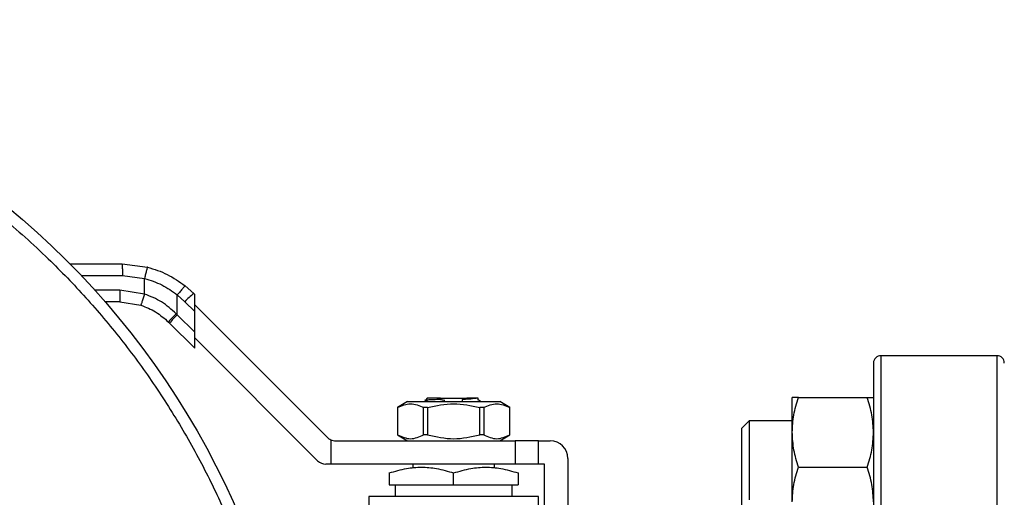
# Model space of a CAD drawing. Extents: x 0.4 to 10.6, y 0.4 to 8.1.
# Drawn here: x 3.2 to 3.4, y 3.4 to 3.5 of the extents above; entities that cross this region are included whole.
import ezdxf

# ---------------------------------------------------------------- set-up
doc = ezdxf.new("R2010")
doc.units = 0
doc.linetypes.add('SLD-SOLID', pattern=[0])
doc.layers.get('0').update_dxf_attribs({"linetype": 'CONTINUOUS'})

msp = doc.modelspace()

# ---------------------------------------------------------------- linework, layer by layer
at = {"color": 7, "linetype": 'SLD-SOLID'}
for p, q in [((3.253002693990335, 3.461598341366418), (3.263062536635318, 3.461598341366418)), ((3.263062536635318, 3.461598341366418), (3.267883741130828, 3.460989857729006)), ((3.263072291951195, 3.459348618022081), (3.267334459857124, 3.458810684426811)), ((3.267334660997658, 3.455796006871672), (3.267334459857124, 3.458810684426811)), ((3.267334660997658, 3.455796006871672), (3.262606349905225, 3.456536472222514)), ((3.276783170514336, 3.455915082067533), (3.275147093414438, 3.457375881954154)), ((3.262596661636192, 3.454286748878177), (3.259763496650871, 3.454286748878177)), ((3.262596661636192, 3.454286748878177), (3.266637038580461, 3.453654061329895)), ((3.27362975627618, 3.4517937292968), (3.273630024463558, 3.455615533527943)), ((3.273630024463558, 3.455615533527943), (3.275076191376362, 3.454324295111106)), ((3.275076191376362, 3.454324295111106), (3.276985450844244, 3.452415018881514)), ((3.276985450844244, 3.455712818499337), (3.276783170514336, 3.455915082067533)), ((3.276985450844244, 3.452415018881514), (3.276985450844244, 3.455712818499337)), ((3.276985450844244, 3.453724326422948), (3.302479510620404, 3.428230266646788)), ((3.276985450844244, 3.448438034728736), (3.276985450844244, 3.452415018881514)), ((3.272155195024723, 3.450202925578662), (3.27194272357445, 3.450415413790647)), ((3.27362975627618, 3.4517937292968), (3.273421307636577, 3.452006351602474)), ((3.276985450844244, 3.448438034728736), (3.27362975627618, 3.4517937292968)), ((3.272155195024723, 3.450202925578662), (3.276985450844244, 3.445372669759142)), ((3.276985450844244, 3.445372669759142), (3.276985450844244, 3.448438034728736)), ((3.300615775959949, 3.423730836719825), (3.276985450844244, 3.447361161835531)), ((3.431181175085888, 3.443938051665306), (3.408895457675254, 3.443938051665306)), ((3.321184608061331, 3.435477611496271), (3.321822257076108, 3.435107898433894)), ((3.321698622694819, 3.435782808732511), (3.321323730263704, 3.435407933063106)), ((3.321361645254278, 3.435393266565868), (3.321323730263704, 3.435407933063106)), ((3.32384552970309, 3.435575298748732), (3.324235172439999, 3.435782808732511)), ((3.324235172439999, 3.435782808732511), (3.329285777714023, 3.435782808732511)), ((3.328452854764592, 3.435087180958939), (3.328467336883008, 3.435509894551906)), ((3.328467973828031, 3.435509877790194), (3.329320843213706, 3.435765024557003)), ((3.329285777714023, 3.435782808732511), (3.329320642073172, 3.435765125127269)), ((3.329753898782439, 3.435782808732511), (3.329285777714023, 3.435782808732511)), ((3.329320843213706, 3.435765024557003), (3.329753898782439, 3.435782808732511)), ((3.331471370751581, 3.435407916301395), (3.331471370751581, 3.435834870607278)), ((3.391841891631886, 3.429205898804774), (3.391841891631886, 3.435902336494573)), ((3.393038107908332, 3.435902336494573), (3.406270691044402, 3.435902336494573)), ((3.3179101407454, 3.435107898433894), (3.315961826490588, 3.433983036761725)), ((3.315961826490588, 3.433983036761725), (3.315961826490588, 3.428696208692758)), ((3.315970542580375, 3.433983036761725), (3.315961826490588, 3.433983036761725)), ((3.315970542580375, 3.433983036761725), (3.315970542580375, 3.428696208692758)), ((3.3179101407454, 3.435107898433894), (3.335610809408622, 3.435107898433894)), ((3.321741298011354, 3.433983036761725), (3.320989736407744, 3.433983036761725)), ((3.320989736407744, 3.428696208692758), (3.320989736407744, 3.433983036761725)), ((3.321741298011354, 3.433983036761725), (3.321741298011354, 3.428696208692758)), ((3.332531213746279, 3.433983036761725), (3.331779685666091, 3.433983036761725)), ((3.331779685666091, 3.428696208692758), (3.331779685666091, 3.433983036761725)), ((3.332531213746279, 3.433983036761725), (3.332531213746279, 3.428696208692758)), ((3.337559123663435, 3.433983036761725), (3.335610809408622, 3.435107898433894)), ((3.337559123663435, 3.433983036761725), (3.337550407573648, 3.433983036761725)), ((3.337550407573648, 3.428696208692758), (3.337550407573648, 3.433983036761725)), ((3.337559123663435, 3.428696208692758), (3.337559123663435, 3.433983036761725)), ((3.383574311711103, 3.431438039114136), (3.382145744594985, 3.430009471998018)), ((3.382145744594985, 3.417206173045678), (3.382145744594985, 3.430009471998018)), ((3.391841891631886, 3.431438039114136), (3.383574311711103, 3.431438039114136)), ((3.383574311711103, 3.431438039114136), (3.383574311711103, 3.416196028524477)), ((3.303138447008314, 3.427773409448251), (3.303138447008314, 3.423071900331914)), ((3.315961826490588, 3.428696208692758), (3.3179101407454, 3.427571347020589)), ((3.315970542580375, 3.428696208692758), (3.315961826490588, 3.428696208692758)), ((3.321741298011354, 3.428696208692758), (3.320989736407744, 3.428696208692758)), ((3.332531213746279, 3.428696208692758), (3.331779685666091, 3.428696208692758)), ((3.335610809408622, 3.427571347020589), (3.337559123663435, 3.428696208692758)), ((3.337559123663435, 3.428696208692758), (3.337550407573648, 3.428696208692758)), ((3.391841891631886, 3.415813040186886), (3.391841891631886, 3.429205898804774)), ((3.30407029757683, 3.427571347020589), (3.338571497492215, 3.427571347020589)), ((3.338571497492215, 3.427571347020589), (3.338571497492215, 3.423071900331914)), ((3.343070944180889, 3.427571347020589), (3.338571497492215, 3.427571347020589)), ((3.343070944180889, 3.423071900331914), (3.343070944180889, 3.427571347020589)), ((3.343070944180889, 3.427571347020589), (3.345320667525227, 3.427571347020589)), ((3.348695235780022, 3.424196762004083), (3.348695235780022, 3.409011154572373)), ((3.303138447008314, 3.423071900331914), (3.302206562916376, 3.423071900331914)), ((3.338571497492215, 3.423071900331914), (3.303138447008314, 3.423071900331914)), ((3.318886476895253, 3.423071900331914), (3.318886476895253, 3.422349135348024)), ((3.334634506782192, 3.42234923591829), (3.334634506782192, 3.423071900331914)), ((3.343070944180889, 3.423071900331914), (3.338571497492215, 3.423071900331914)), ((3.344195789091347, 3.423071900331914), (3.343070944180889, 3.423071900331914)), ((3.344195789091347, 3.409011154572373), (3.344195789091347, 3.423071900331914)), ((3.393038107908332, 3.422509477876686), (3.406270691044402, 3.422509477876686)), ((3.314387030206579, 3.421392360115058), (3.314387030206579, 3.419134892860179)), ((3.326760491838722, 3.419134892860179), (3.326760491838722, 3.421392360115058)), ((3.339133919947444, 3.421392360115058), (3.339133919947444, 3.419134892860179)), ((3.314387030206579, 3.419134892860179), (3.326760491838722, 3.419134892860179)), ((3.315511875117036, 3.419134892860179), (3.315511875117036, 3.416885169515842)), ((3.326760491838722, 3.419134892860179), (3.339133919947444, 3.419134892860179)), ((3.338009075036986, 3.416885169515842), (3.338009075036986, 3.419134892860179)), ((3.310450005973133, 3.416885169515842), (3.310450005973133, 3.400011808628823)), ((3.343070944180889, 3.416885169515842), (3.310450005973133, 3.416885169515842)), ((3.314171910405946, 3.416886594261288), (3.314173351913103, 3.416885169515842)), ((3.339133919947444, 3.416885169515842), (3.339133919947444, 3.416889929841803)), ((3.339347631764341, 3.416885169515842), (3.339349039748076, 3.416886594261288)), ((3.343070944180889, 3.401137139628903), (3.343070944180889, 3.416885169515842)), ((3.382145744594985, 3.415009466993641), (3.382145744594985, 3.417206173045678))]:
    msp.add_line(p, q, dxfattribs=at)
at = {"color": 8, "linetype": 'SLD-SOLID'}
for p, q in [((3.2551753469869, 3.459348618022081), (3.263072291951195, 3.459348618022081)), ((3.262606349905225, 3.456536472222514), (3.257773579829036, 3.456536472222514)), ((3.408895457675254, 3.443938051665306), (3.408895457675254, 3.351080904168521)), ((3.431181175085888, 3.443938051665306), (3.431181175085888, 3.258223760862165))]:
    msp.add_line(p, q, dxfattribs=at)
at = {"color": 7, "linetype": 'SLD-SOLID'}
for radius in [0.1574803149606301, 0.1192350956130479]:
    msp.add_circle((3.140815599918309, 3.351080902935289), radius, dxfattribs=at)
for centre, radius, start, end in [((3.286955918975848, 3.443288086493038), 0.01621498777364714, 128.8561316494555, 137.1080643183997), ((3.283651853225726, 3.441025154078), 0.01471069813125936, 132.9437081476291, 141.3996656788229), ((3.408895464935624, 3.44250947436386), 0.001428571428571779, 90, 180), ((3.431181179221338, 3.44250947436386), 0.001428571428571335, 0, 90), ((3.304070298596704, 3.42982106041561), 0.002249718785151606, 225.0000000081182, 245.5301994807606), ((3.304070298596704, 3.42982106041561), 0.002249718785151789, 245.5301994807606, 270.0000000014372), ((3.345320661786018, 3.42419676345273), 0.003374578177727905, 2.505704419521245e-07, 90.00000000001509), ((3.302206570532137, 3.425321622845306), 0.002249718785151789, 224.9999999999928, 270.0000000000008)]:
    msp.add_arc(centre, radius, start, end, dxfattribs=at)
for points, knots in [([(2.997401215482331, 3.410485078878807), (2.998898070796984, 3.413896101606291), (3.001929743359911, 3.420804654432475), (3.007482378001703, 3.430833611932852), (3.013858626063425, 3.440669887766136), (3.021130957033972, 3.4501800316878), (3.028816983831019, 3.458763049619595), (3.036741398641819, 3.466412208322702), (3.044738630144594, 3.4731569416366), (3.053247759805469, 3.479400099156654), (3.062225449968584, 3.485088791705643), (3.071622239433422, 3.490174414678457), (3.081364197968462, 3.494608882748278), (3.091388419377535, 3.498361838781338), (3.101628998470554, 3.501410348432573), (3.111999688842391, 3.50373602118523), (3.122431124099781, 3.505338329262733), (3.132855290800562, 3.506224034009379), (3.143867428630866, 3.506418531181502), (3.15537173557857, 3.505785091481463), (3.16723716577987, 3.504199455755721), (3.17870620461599, 3.50176495691205), (3.189706229145628, 3.498556242239305), (3.200270962165198, 3.494619172952406), (3.21052521886954, 3.489932731668385), (3.220572185223192, 3.484423582867603), (3.23040348728527, 3.478035235404873), (3.239915005521615, 3.470766237601083), (3.248497705698594, 3.46307936388492), (3.256146922196151, 3.455155131216168), (3.262891646268493, 3.447157856002251), (3.269134828327987, 3.438648761242259), (3.274823477068447, 3.429671049343777), (3.279909109485508, 3.420274278659066), (3.284343561491725, 3.410532324316246), (3.288096552792225, 3.40050810262242), (3.291145040115163, 3.390267508316048), (3.293470727121642, 3.379896815444457), (3.295073031386636, 3.36946537447455), (3.295958729655151, 3.359041232302162), (3.296153363021941, 3.348029004647782), (3.295519056421229, 3.336525069997542), (3.293936757864522, 3.324658250815788), (3.291490169175583, 3.313194194985067), (3.288325028471868, 3.302176114965869), (3.285583533609178, 3.295147161981565), (3.284229962964545, 3.291676725267808)], [0, 0, 0, 0, 0.02291009708254495, 0.04640121998381452, 0.07043880898831738, 0.09498246579465824, 0.1199870390624244, 0.141257061461124, 0.1627017901811693, 0.1843088692390537, 0.2061447800635653, 0.2280462386328855, 0.2500000641017405, 0.2719527886143551, 0.293854094808114, 0.315691163281995, 0.3372971666235165, 0.3587418454697287, 0.3800130094633812, 0.4050167543686202, 0.4295600359742022, 0.4535976399004186, 0.4770893878814402, 0.4999999767814648, 0.5229098773430894, 0.5464012034654241, 0.5704388112015465, 0.5949824680078873, 0.6199870210132584, 0.6412571167572041, 0.6627017707536715, 0.6843088701485966, 0.7061447916123239, 0.7280461733498793, 0.7499999988187342, 0.7719527353848551, 0.7938541074772638, 0.8156911424061107, 0.8372971627375406, 0.858741844494427, 0.8800129900873718, 0.9050167693188779, 0.9295600168490892, 0.9535976375898114, 0.9770895519613044, 0.9999999999999999, 0.9999999999999999, 0.9999999999999999, 0.9999999999999999]), ([(3.263062536635318, 3.461598341366418), (3.263063764722834, 3.461568291207342), (3.263065653854681, 3.4615220659085), (3.263067905755237, 3.461241511394428), (3.263069508983983, 3.460951190767589), (3.263070715482555, 3.460590728949759), (3.263071944963226, 3.460067003674533), (3.263072155252366, 3.459631632092036), (3.263072291951195, 3.459348618022081)], [0, 0, 0, 0, 0.2394689821690944, 0.3683682750749622, 0.5000184701261103, 0.6316512864035491, 0.7605542649346317, 0.9999999999999999, 0.9999999999999999, 0.9999999999999999, 0.9999999999999999]), ([(3.267883741130828, 3.460989857729006), (3.267877342155587, 3.460960160277664), (3.267867506856722, 3.460914514951885), (3.267799469056906, 3.46064042475564), (3.267728549385135, 3.460357891892118), (3.267640178041195, 3.460008545616495), (3.267511619497096, 3.459502626046107), (3.267404219619502, 3.459083148758694), (3.267334459857124, 3.458810684426811)], [0, 0, 0, 0, 0.2407614234727245, 0.3700530891529127, 0.5018022618802278, 0.6333053964994975, 0.7618197620097091, 1, 1, 1, 1]), ([(3.267883741130828, 3.460989857729006), (3.269194390227089, 3.460577681071058), (3.271807099451286, 3.459756028838364), (3.274036204732172, 3.458167523575357), (3.275147093414438, 3.457375881954154)], [0, 0, 0, 0, 0.5016436900528197, 1, 1, 1, 1]), ([(3.267334459857124, 3.458810684426811), (3.268468146542281, 3.458446688988468), (3.270738191823278, 3.457717840235161), (3.272665324152811, 3.456316852098558), (3.273630024463558, 3.455615533527943)], [0, 0, 0, 0, 0.4994114851571048, 1, 1, 1, 1]), ([(3.262606349905225, 3.456536472222514), (3.262606201664734, 3.456241680182514), (3.262605905194736, 3.455652117944704), (3.262603703815374, 3.454908416210638), (3.262600482538745, 3.454388193932772), (3.26259793530702, 3.454320564869255), (3.262596661636192, 3.454286748878177)], [0, 0, 0, 0, 0.2499967760403426, 0.4999750289307853, 0.7499767247755185, 1, 1, 1, 1]), ([(3.275147093414438, 3.457375881954154), (3.275118524353037, 3.457358669803384), (3.275074533876965, 3.457332166632843), (3.274876009008314, 3.457117251595887), (3.274676434651556, 3.456890090839133), (3.274434286627542, 3.456604695751609), (3.274088842500768, 3.456188395205116), (3.273810647331769, 3.455841051948815), (3.273630024463558, 3.455615533527943)], [0, 0, 0, 0, 0.2391712559275981, 0.3682745212646212, 0.5002338371462691, 0.6321419711640835, 0.7611620198091902, 0.9999999999999999, 0.9999999999999999, 0.9999999999999999, 0.9999999999999999]), ([(3.267334660997658, 3.455796006871672), (3.267247935469242, 3.455526355325502), (3.267114518985491, 3.455111529820434), (3.266953014546283, 3.454612443625442), (3.266841552193745, 3.454269252822229), (3.266751205105591, 3.453992660664578), (3.266663225169935, 3.453725924482971), (3.266647354250892, 3.45368236018799), (3.266637038580461, 3.453654044568184)], [0, 0, 0, 0, 0.2394309306268245, 0.3683348311456807, 0.5000053847246352, 0.6316274254819175, 0.7605677362183847, 1, 1, 1, 1]), ([(3.273421307636577, 3.452006351602474), (3.27251799256278, 3.452823201818316), (3.270717143083814, 3.454451674904025), (3.268459739628998, 3.455348856190101), (3.267334660997658, 3.455796006871672)], [0, 0, 0, 0, 0.5016049838414006, 0.9999999999999999, 0.9999999999999999, 0.9999999999999999, 0.9999999999999999]), ([(3.266637038580461, 3.453654061329895), (3.267615808918296, 3.453273354391496), (3.269578245659956, 3.452510036118722), (3.271153254444477, 3.451114781569398), (3.27194272357445, 3.450415413790647)], [0, 0, 0, 0, 0.4987525544422116, 1, 1, 1, 1]), ([(3.273421307636577, 3.452006351602474), (3.273227235073074, 3.451810275842311), (3.272823880409998, 3.451402757794681), (3.272321297307669, 3.450873893342622), (3.271986628953236, 3.450501927519892), (3.271956985310222, 3.450443515949911), (3.27194272357445, 3.450415413790647)], [0, 0, 0, 0, 0.2405645039064157, 0.4999821338420302, 0.7594383832831941, 1, 1, 1, 1]), ([(3.407466890559137, 3.442509467787476), (3.407466890559137, 3.442436183895281), (3.407466890559137, 3.442289614735035), (3.407466890559137, 3.441080822673862), (3.407466890559137, 3.439100542431822), (3.407466890559137, 3.436206139455356), (3.407466890559137, 3.432411755592122), (3.407466890559137, 3.42772186700457), (3.407466890559137, 3.422177305355438), (3.407466890559137, 3.415846098917241), (3.407466890559137, 3.408823546537883), (3.407466890559137, 3.401226554259771), (3.407466890559137, 3.393187880382412), (3.407466890559137, 3.384848189305494), (3.407466890559137, 3.376348923568857), (3.407466890559137, 3.3678699842501), (3.407466890559137, 3.359446049859466), (3.407466890559137, 3.351081106563797), (3.407466890559137, 3.342715944969298), (3.407466890559137, 3.334292022811977), (3.407466890559137, 3.325812878857156), (3.407466890559137, 3.31731361422001), (3.407466890559137, 3.308973923178549), (3.407466890559137, 3.300935253104155), (3.407466890559137, 3.293338254407794), (3.407466890559137, 3.286315713734574), (3.407466890559137, 3.279984506310751), (3.407466890559137, 3.274439942796998), (3.407466890559137, 3.269750042042701), (3.407466890559137, 3.265955666024604), (3.407466890559137, 3.263061263071894), (3.407466890559137, 3.26108101869498), (3.407466890559137, 3.259872167686125), (3.407466890559137, 3.259725611775926), (3.407466890559137, 3.25965233216871)], [0, 0, 0, 0, 0.02912396271643583, 0.05824847221588018, 0.08873427147538786, 0.1199940695015409, 0.1519013694308915, 0.1843127058705912, 0.2170688573126915, 0.2500000522967984, 0.2829313340008013, 0.3156872534645047, 0.3480985983138511, 0.380006159150501, 0.4112657084613566, 0.4417514392301438, 0.4708746684773781, 0.4999999805197161, 0.5291232009314737, 0.5582485759979356, 0.5887342783513161, 0.6199938552971935, 0.651901402849877, 0.6843127350927475, 0.7170686781344434, 0.7499999273184635, 0.7829311223025704, 0.8156872823488552, 0.8480986334974174, 0.880005927381296, 0.911265720707702, 0.9417515182973859, 0.9708751025169283, 1, 1, 1, 1]), ([(3.321323730263704, 3.435407933063106), (3.321402976471111, 3.435427192380332), (3.321561551050441, 3.435465730983341), (3.32248903472673, 3.435520288335815), (3.323409469503066, 3.435558093829824), (3.323845898460734, 3.43557601950231)], [0, 0, 0, 0, 0.3443913236534766, 0.6891397211266854, 1, 1, 1, 1]), ([(3.324235172439999, 3.435782808732511), (3.323868325349971, 3.435782808732511), (3.323134634922782, 3.435782808732511), (3.322334221326288, 3.435782808732511), (3.321799034289506, 3.435782808732511), (3.321732093950185, 3.435782808732511), (3.321698622694819, 3.435782808732511)], [0, 0, 0, 0, 0.2500058416839626, 0.5000091257934399, 0.7499964535431201, 1, 1, 1, 1]), ([(3.325060016244666, 3.43531148617727), (3.324856113567547, 3.435346897242003), (3.324447603165538, 3.435417841814651), (3.324046652664487, 3.43552344516785), (3.32384583141389, 3.435576337974822)], [0, 0, 0, 0, 0.4991370504070061, 1, 1, 1, 1]), ([(3.33139017702287, 3.435782808732511), (3.331288030776771, 3.435760068097363), (3.331083857284345, 3.435714613319772), (3.330424510349158, 3.435646351459862), (3.329550018900241, 3.43557807342969), (3.32882835355789, 3.435532617396672), (3.328467336883008, 3.435509877790194)], [0, 0, 0, 0, 0.2501386706123725, 0.4999859311470582, 0.7498654765050679, 1, 1, 1, 1]), ([(3.33139017702287, 3.435782808732511), (3.331342316405913, 3.435782808732511), (3.331249139949259, 3.435782808732511), (3.330777622456735, 3.435782808732511), (3.330159345688496, 3.435782808732511), (3.329753898782439, 3.435782808732511)], [0, 0, 0, 0, 0.2666264089056364, 0.5190761342378402, 0.9999999999999999, 0.9999999999999999, 0.9999999999999999, 0.9999999999999999]), ([(3.332015589988523, 3.435107898433894), (3.331978634901729, 3.435129307067304), (3.331797180807095, 3.435234426132897), (3.331615806344949, 3.435339665186213), (3.331471370751581, 3.435423471169323)], [0, 0, 0, 0, 0.2036608039567636, 1, 1, 1, 1]), ([(3.391841891631886, 3.429205898804774), (3.391902161689345, 3.430327965576889), (3.392024039953687, 3.432597011873266), (3.392697620089662, 3.434792526481203), (3.393038107908332, 3.435902336494573)], [0, 0, 0, 0, 0.4945103032525563, 1, 1, 1, 1]), ([(3.393038107908332, 3.435902336494573), (3.392703768907709, 3.435902336494573), (3.392028955879766, 3.435902336494573), (3.391904623169251, 3.435902336494573), (3.391841891631886, 3.435902336494573)], [0, 0, 0, 0, 0.4954542766341146, 0.9999999999999999, 0.9999999999999999, 0.9999999999999999, 0.9999999999999999]), ([(3.407466890559137, 3.429205898804774), (3.407406611038938, 3.430327964981889), (3.407284713776371, 3.432597007518401), (3.406611163429626, 3.434792525831571), (3.406270691044402, 3.435902336494573)], [0, 0, 0, 0, 0.4945108604442607, 1, 1, 1, 1]), ([(3.406270691044402, 3.435902336494573), (3.406605031402826, 3.435902336494573), (3.407279847051666, 3.435902336494573), (3.407404165984274, 3.435902336494573), (3.407466890559137, 3.435902336494573)], [0, 0, 0, 0, 0.4954543644605899, 1, 1, 1, 1]), ([(3.315970542580375, 3.433983036761725), (3.316806990850679, 3.434340209870806), (3.318480020575693, 3.435054612960251), (3.320153120067074, 3.434340247783989), (3.320989736407744, 3.433983036761725)], [0, 0, 0, 0, 0.4999601966412144, 1, 1, 1, 1]), ([(3.321741298011354, 3.433983036761725), (3.323414204624984, 3.434340207003455), (3.3267603245241, 3.435054612962216), (3.330106463060905, 3.434340250652322), (3.331779685666091, 3.433983036761725)], [0, 0, 0, 0, 0.4999541750046785, 1, 1, 1, 1]), ([(3.332531213746279, 3.433983036761725), (3.333367671500171, 3.43434020447162), (3.335040758138442, 3.43505461296418), (3.336713800719918, 3.434340253185139), (3.337550407573648, 3.433983036761725)], [0, 0, 0, 0, 0.4999488578520803, 1, 1, 1, 1]), ([(3.315970542580375, 3.428696208692758), (3.316807027543279, 3.428339337928434), (3.318480076288092, 3.427625562773124), (3.320153156761026, 3.42833931551101), (3.320989736407744, 3.428696208692758)], [0, 0, 0, 0, 0.4999764444983057, 1, 1, 1, 1]), ([(3.321741298011354, 3.428696208692758), (3.323414261053578, 3.42833934073772), (3.326760384291211, 3.427625562771933), (3.330106519489834, 3.428339312701129), (3.331779685666091, 3.428696208692758)], [0, 0, 0, 0, 0.4999705400592434, 1, 1, 1, 1]), ([(3.332531213746279, 3.428696208692758), (3.333367698709183, 3.428339337928434), (3.335040747453996, 3.427625562773124), (3.336713827926931, 3.42833931551101), (3.337550407573648, 3.428696208692758)], [0, 0, 0, 0, 0.4999764444983057, 1, 1, 1, 1]), ([(3.393038107908332, 3.422509477876686), (3.392703769024205, 3.4235970037556), (3.392028966406885, 3.42579197820918), (3.391904626082063, 3.428061060161973), (3.391841891631886, 3.429205898804774)], [0, 0, 0, 0, 0.4954617476940842, 1, 1, 1, 1]), ([(3.406270691044402, 3.422509477876686), (3.40660503128639, 3.423597003657209), (3.407279836524688, 3.425791977523106), (3.407404163071441, 3.428061060064363), (3.407466890559137, 3.429205898804774)], [0, 0, 0, 0, 0.4954618355235054, 1, 1, 1, 1]), ([(3.314387030206579, 3.421392360115058), (3.315484027437555, 3.42171774448645), (3.317514007704054, 3.422319864377276), (3.320573927371179, 3.422579189535039), (3.323633225664846, 3.42231973555267), (3.325663447092708, 3.421717683351025), (3.326760491838722, 3.421392360115058)], [0, 0, 0, 0, 0.2701974221602034, 0.4999971007730532, 0.7298198383380455, 1, 1, 1, 1]), ([(3.326760491838722, 3.421392360115058), (3.327857996667661, 3.421717916487373), (3.329888111241322, 3.42232011587507), (3.332947322044931, 3.422579011696948), (3.336006484719842, 3.422320080626552), (3.338036492998376, 3.42171790018749), (3.339133919947444, 3.421392360115058)], [0, 0, 0, 0, 0.2703152250566569, 0.5000168230698705, 0.7297079926983486, 1, 1, 1, 1]), ([(3.391841891631886, 3.415813040186886), (3.391902161689345, 3.416935106959001), (3.392024039953687, 3.419204153255378), (3.392697620089662, 3.421399667863315), (3.393038107908332, 3.422509477876686)], [0, 0, 0, 0, 0.4945103032525563, 1, 1, 1, 1]), ([(3.407466890559137, 3.415813040186886), (3.407406611038938, 3.416935106364001), (3.407284713776371, 3.419204148900513), (3.406611163429626, 3.421399667213683), (3.406270691044402, 3.422509477876686)], [0, 0, 0, 0, 0.4945108604442607, 1, 1, 1, 1])]:
    msp.add_open_spline(points, degree=3, knots=knots, dxfattribs=at)

doc.saveas('drawing.dxf')
